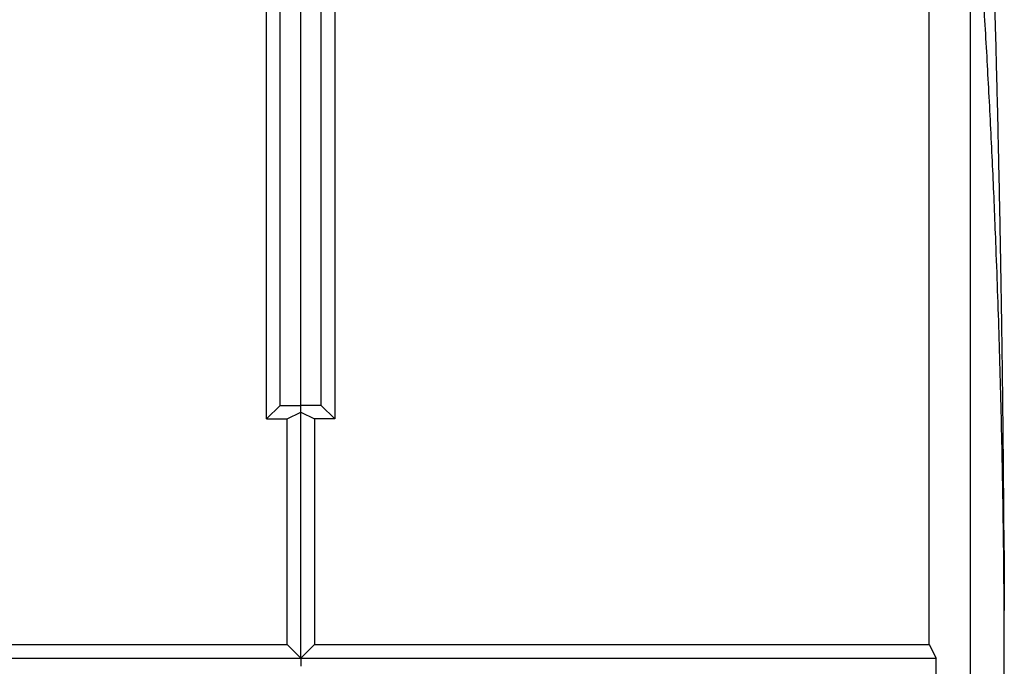
# Model space of a CAD drawing. Extents: x 8533 to 37935, y -10483 to 14592.
# Drawn here: x 30294 to 30438, y -3947 to -3853 of the extents above; entities that cross this region are included whole.
import ezdxf

# ---------------------------------------------------------------- set-up
doc = ezdxf.new("R2010")
doc.units = 0
doc.header["$LTSCALE"] = 10
doc.layers.get('0').update_dxf_attribs({"linetype": 'CONTINUOUS'})

msp = doc.modelspace()

# ---------------------------------------------------------------- linework, layer by layer
at = {"color": 7, "linetype": 'Continuous'}
for p, q in [((30330.332, -3911.068), (30330.332, -3817.674)), ((30340.332, -3817.674), (30340.332, -3911.068)), ((30427.332, -3944.074), (30427.332, -3817.674)), ((30332.332, -3909.113), (30332.332, -3819.002)), ((30335.332, -3909.113), (30335.332, -3819.002)), ((30338.332, -3909.113), (30338.332, -3819.002)), ((30332.332, -3909.113), (30330.332, -3911.068)), ((30332.332, -3909.113), (30335.332, -3909.113)), ((30338.332, -3909.113), (30335.332, -3909.113)), ((30335.332, -3910.091), (30335.332, -3909.113)), ((30340.332, -3911.068), (30338.332, -3909.113)), ((30330.332, -3911.068), (30333.332, -3911.068)), ((30333.332, -3911.068), (30335.332, -3910.091)), ((30333.332, -3944.074), (30333.332, -3911.068)), ((30335.332, -3910.091), (30337.332, -3911.068)), ((30335.332, -3946.041), (30335.332, -3910.091)), ((30340.332, -3911.068), (30337.332, -3911.068)), ((30337.332, -3911.068), (30337.332, -3944.074)), ((30438.219, -3927.562), (30438.31, -3937.45)), ((30438.252, -3927.438), (30438.252, -3927.375)), ((30438.313, -3937.45), (30438.307, -3939.099)), ((30102.332, -3944.074), (30333.332, -3944.074)), ((30333.332, -3944.074), (30335.332, -3946.041)), ((30335.332, -3946.041), (30337.332, -3944.074)), ((30337.332, -3944.074), (30427.332, -3944.074)), ((30427.332, -3944.074), (30428.332, -3946.041)), ((30100.332, -3946.041), (30335.332, -3946.041)), ((30335.332, -3946.041), (30428.332, -3946.041)), ((30335.332, -3946.041), (30335.332, -3947.245)), ((30428.332, -4124.303), (30428.332, -3946.041))]:
    msp.add_line(p, q, dxfattribs=at)
for points, knots in [([(30438.269, -3927.844), (30438.257, -3925.734), (30438.233, -3921.704), (30438.184, -3916.067), (30438.134, -3911.203), (30438.088, -3907.216), (30438.046, -3903.801), (30438.005, -3900.746), (30437.963, -3897.76), (30437.918, -3894.775), (30437.868, -3891.59), (30437.807, -3887.991), (30437.726, -3883.447), (30437.627, -3878.406), (30437.521, -3873.368), (30437.42, -3868.887), (30437.321, -3864.691), (30437.204, -3859.994), (30437.058, -3854.483), (30436.873, -3847.917), (30436.648, -3840.494), (30436.392, -3832.702), (30436.126, -3825.122), (30435.87, -3818.272), (30435.636, -3812.332), (30435.418, -3807.038), (30435.188, -3801.64), (30434.917, -3795.519), (30434.598, -3788.617), (30434.229, -3781.023), (30433.953, -3775.736), (30433.81, -3773)], [0, 0, 0, 0, 0.0410989, 0.0784725, 0.1094562, 0.1351554, 0.1551305, 0.1743077, 0.1931988, 0.2118042, 0.2309215, 0.253561, 0.2799651, 0.3169681, 0.3490471, 0.3753419, 0.4014596, 0.4285784, 0.4647402, 0.5071608, 0.5557961, 0.6096391, 0.6602883, 0.7059184, 0.7467043, 0.780035, 0.8150213, 0.8549271, 0.8993973, 0.9479485, 1, 1, 1, 1]), ([(30433.332, -3821.654), (30433.332, -3830.924), (30433.332, -3849.465), (30433.332, -3877.415), (30433.332, -3905.421), (30433.332, -3933.456), (30433.332, -3961.479), (30433.332, -3988.921), (30433.332, -4015.748), (30433.332, -4041.937), (30433.332, -4067.981), (30433.332, -4093.87), (30433.332, -4110.952), (30433.332, -4119.493)], [0, 0, 0, 0, 0.0933331, 0.1866661, 0.2799992, 0.3733323, 0.4666654, 0.5599985, 0.6479988, 0.7359991, 0.8239994, 0.9119997, 1, 1, 1, 1]), ([(30438.318, -3941.886), (30438.286, -3937.148), (30438.221, -3927.685), (30437.967, -3913.505), (30437.597, -3899.35), (30437.144, -3886.406), (30436.643, -3874.61), (30436.122, -3864.014), (30435.531, -3853.42), (30434.872, -3842.829), (30434.146, -3832.24), (30433.602, -3825.165), (30433.332, -3821.654)], [0, 0, 0, 0, 0.1181408, 0.2359628, 0.3536116, 0.4711662, 0.5588554, 0.6478938, 0.735584, 0.8232598, 0.9122983, 1, 1, 1, 1]), ([(30438.252, -3927.438), (30438.251, -3927.532), (30438.251, -3927.733), (30438.253, -3928.41), (30438.257, -3929.301), (30438.261, -3929.977), (30438.263, -3930.315)], [0, 0, 0, 0, 0.224314, 0.4828589, 0.7414151, 1, 1, 1, 1]), ([(30438.253, -3927.314), (30438.256, -3927.315), (30438.26, -3927.315), (30438.263, -3927.315), (30438.264, -3927.315)], [0, 0, 0, 0, 0.5006163, 1, 1, 1, 1]), ([(30438.283, -3930.317), (30438.282, -3930.096), (30438.279, -3929.538), (30438.275, -3928.694), (30438.27, -3927.933), (30438.266, -3927.415), (30438.265, -3927.348), (30438.264, -3927.315)], [0, 0, 0, 0, 0.1412174, 0.3559112, 0.5706129, 0.7853142, 1, 1, 1, 1]), ([(30438.317, -3941.656), (30438.311, -3939.872), (30438.296, -3936.092), (30438.275, -3932.312), (30438.263, -3930.315)], [0, 0, 0, 0, 0.4718345, 1, 1, 1, 1]), ([(30438.283, -3930.317), (30438.289, -3931.78), (30438.298, -3934.174), (30438.31, -3936.568), (30438.31, -3937.499), (30438.31, -3937.499)], [0, 0, 0, 0, 0.61115509, 0.99999144, 1, 1, 1, 1]), ([(30438.31, -3937.499), (30438.31, -3937.499), (30438.31, -3937.644), (30438.311, -3937.789), (30438.311, -3937.933)], [0, 0, 0, 0, 0.0001374, 1, 1, 1, 1]), ([(30438.31, -3960.168), (30438.311, -3959.168), (30438.314, -3954.168), (30438.317, -3948.074), (30438.317, -3942.98), (30438.317, -3941.886)], [0, 0, 0, 0, 0.1640953, 0.8204767, 1, 1, 1, 1]), ([(30438.318, -3941.886), (30438.318, -3941.848), (30438.318, -3941.771), (30438.318, -3941.694), (30438.317, -3941.656)], [0, 0, 0, 0, 0.5000793, 1, 1, 1, 1])]:
    msp.add_open_spline(points, degree=3, knots=knots, dxfattribs=at)
at = {"color": 8, "linetype": 'Continuous'}
msp.add_open_spline([(30438.253, -3927.314), (30438.253, -3927.314), (30438.252, -3927.313), (30438.252, -3927.42), (30438.252, -3927.438)], degree=3, knots=[0, 0, 0, 0, 0.8324337, 1, 1, 1, 1], dxfattribs=at)

doc.saveas('drawing.dxf')
